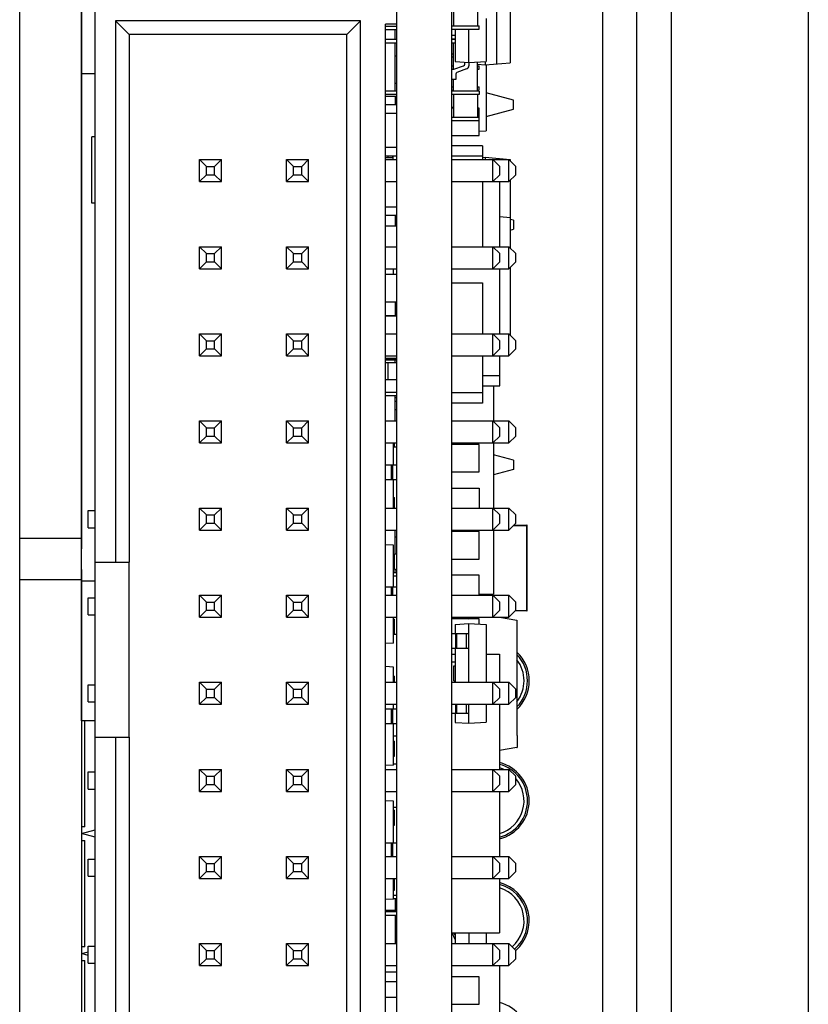
# Paper-space layout 'MCAD-FC-C2-IP21-WO-DISCONNECT_1_2' of a CAD drawing. Units: millimetres. Extents: x 0 to 420, y 0 to 297.
# Drawn here: x 70 to 74, y 204 to 210 of the extents above; entities that cross this region are included whole.
import ezdxf

# ---------------------------------------------------------------- set-up
doc = ezdxf.new("R2010")
doc.units = ezdxf.units.MM
doc.header["$LTSCALE"] = 23.1
doc.layers.get('0').update_dxf_attribs({"linetype": 'CONTINUOUS'})
for name, color, linetype in [('CHAMFERS', 7, 'CONTINUOUS'), ('DRAFTS', 7, 'CONTINUOUS'), ('ROUNDS', 7, 'CONTINUOUS')]:
    doc.layers.add(name, color=color, linetype=linetype)

psp = doc.layouts.new('MCAD-FC-C2-IP21-WO-DISCONNECT_1_2')

# ---------------------------------------------------------------- linework, layer by layer
at = {"color": 7, "linetype": 'CONTINUOUS'}
for p, q in [((72.041, 194.1982), (72.041, 218.0382)), ((72.361, 194.1982), (72.361, 218.0382)), ((73.441, 194.1982), (73.441, 218.0382)), ((70.201, 212.978), (70.201, 206.6782)), ((70.202, 205.6763), (70.202, 211.7605)), ((72.371, 210.009), (72.371, 209.729)), ((72.511, 210.009), (72.511, 209.729)), ((70.281, 202.2822), (70.281, 209.8982)), ((71.9757, 202.4426), (71.9757, 209.7379)), ((72.041, 209.7379), (71.9757, 209.7379)), ((72.041, 209.7242), (71.9757, 209.7242)), ((72.041, 209.7042), (71.9757, 209.7042)), ((72.031, 209.648), (72.031, 209.7042)), ((72.361, 209.729), (72.521, 209.729)), ((72.361, 209.709), (72.521, 209.709)), ((72.521, 209.709), (72.521, 209.729)), ((72.041, 209.648), (71.9757, 209.648)), ((72.361, 209.6734), (72.381, 209.6734)), ((72.361, 209.6534), (72.381, 209.6534)), ((72.381, 209.648), (72.361, 209.648)), ((72.371, 209.6534), (72.371, 209.648)), ((72.041, 209.628), (71.9757, 209.628)), ((72.031, 209.348), (72.031, 209.628)), ((72.381, 209.628), (72.361, 209.628)), ((72.371, 209.4738), (72.371, 209.628)), ((72.031, 209.5528), (72.041, 209.5528)), ((72.371, 209.5639), (72.361, 209.5639)), ((72.361, 209.5486), (72.371, 209.5486)), ((72.511, 209.348), (72.511, 209.5181)), ((72.556, 209.5205), (72.556, 209.5009)), ((72.361, 209.4956), (72.371, 209.4956)), ((72.361, 209.4756), (72.371, 209.4756)), ((72.3742, 209.4755), (72.4305, 209.496)), ((72.4479, 209.4768), (72.3916, 209.4563)), ((72.437, 209.5054), (72.437, 209.5168)), ((72.461, 209.5155), (72.461, 209.4956)), ((72.511, 209.4956), (72.521, 209.4956)), ((72.511, 209.4756), (72.521, 209.4756)), ((72.521, 209.4756), (72.521, 209.4956)), ((70.281, 209.4491), (70.202, 209.4491)), ((72.385, 209.4155), (72.361, 209.4155)), ((72.371, 209.348), (72.371, 209.4155)), ((72.385, 209.4469), (72.385, 209.4155)), ((72.041, 209.348), (71.9757, 209.348)), ((72.041, 209.3928), (72.031, 209.3928)), ((72.361, 209.3734), (72.371, 209.3734)), ((72.361, 209.3534), (72.371, 209.3534)), ((72.371, 209.3482), (72.361, 209.3482)), ((72.521, 209.348), (72.361, 209.348)), ((72.511, 209.3734), (72.521, 209.3734)), ((72.511, 209.3534), (72.521, 209.3534)), ((72.521, 209.3534), (72.521, 209.3734)), ((72.521, 209.348), (72.521, 209.328)), ((72.041, 209.328), (71.9757, 209.328)), ((71.9757, 209.3182), (72.041, 209.3182)), ((72.031, 209.3182), (72.031, 209.2682)), ((72.521, 209.328), (72.361, 209.328)), ((72.371, 209.328), (72.371, 209.1956)), ((72.511, 209.328), (72.511, 209.1956)), ((72.721, 209.2947), (72.561, 209.3375)), ((72.721, 209.2418), (72.721, 209.2947)), ((72.041, 209.2682), (71.9757, 209.2682)), ((72.361, 209.2546), (72.371, 209.2546)), ((72.371, 209.248), (72.361, 209.248)), ((72.521, 209.248), (72.511, 209.248)), ((72.521, 209.088), (72.521, 209.248)), ((72.561, 209.199), (72.721, 209.2418)), ((72.041, 209.2182), (71.9757, 209.2182)), ((72.361, 209.1956), (72.521, 209.1956)), ((72.361, 209.1756), (72.521, 209.1756)), ((70.261, 208.6952), (70.261, 209.0814)), ((70.281, 209.0814), (70.261, 209.0814)), ((72.361, 209.088), (72.521, 209.088)), ((72.041, 209.0182), (71.9757, 209.0182)), ((72.041, 208.9682), (71.9757, 208.9682)), ((71.9757, 208.9605), (72.017, 208.9605)), ((71.991, 208.9605), (71.991, 208.9682)), ((72.017, 208.9642), (72.017, 208.9482)), ((72.541, 208.969), (72.541, 208.9482)), ((72.556, 208.962), (72.556, 208.9482)), ((72.541, 208.8202), (72.541, 208.4402)), ((70.281, 208.6952), (70.261, 208.6952)), ((72.041, 208.6718), (71.9757, 208.6718)), ((72.041, 208.6218), (71.9757, 208.6218)), ((72.031, 208.6218), (72.031, 208.5622)), ((72.721, 208.5947), (72.701, 208.6)), ((71.9757, 208.5622), (72.041, 208.5622)), ((72.701, 208.5365), (72.721, 208.5418)), ((72.721, 208.5947), (72.721, 208.5418)), ((72.041, 208.2782), (71.9757, 208.2782)), ((72.361, 208.229), (72.541, 208.229)), ((72.541, 208.229), (72.541, 207.9322)), ((71.9757, 208.1182), (72.041, 208.1182)), ((72.031, 208.1182), (72.031, 208.0382)), ((72.041, 208.0986), (72.031, 208.0986)), ((72.041, 208.0786), (72.031, 208.0786)), ((72.541, 207.8042), (72.541, 207.589)), ((72.041, 207.7786), (71.9757, 207.7786)), ((71.9757, 207.7651), (72.041, 207.7651)), ((71.991, 207.6651), (71.991, 207.7651)), ((72.031, 207.7651), (72.031, 207.7786)), ((71.9757, 207.6651), (72.041, 207.6651)), ((72.541, 207.629), (72.641, 207.629)), ((72.6049, 207.629), (72.6049, 207.4242)), ((72.041, 207.5906), (71.9757, 207.5906)), ((72.041, 207.5706), (71.9757, 207.5706)), ((72.031, 207.4242), (72.031, 207.5706)), ((72.041, 207.5582), (72.031, 207.5582)), ((72.041, 207.5382), (72.031, 207.5382)), ((72.031, 207.4903), (72.041, 207.4903)), ((72.521, 207.2871), (72.361, 207.2871)), ((72.521, 207.1271), (72.521, 207.2871)), ((72.6049, 207.2962), (72.6049, 206.9162)), ((72.021, 207.2728), (72.0278, 207.2728)), ((72.041, 207.2706), (72.021, 207.2706)), ((72.721, 207.1947), (72.6049, 207.2258)), ((71.9757, 207.1688), (72.041, 207.1688)), ((72.017, 207.0828), (72.017, 207.1688)), ((72.721, 207.1947), (72.721, 207.1418)), ((72.361, 207.1271), (72.521, 207.1271)), ((72.721, 207.1418), (72.6049, 207.1107)), ((71.9757, 207.0828), (72.041, 207.0828)), ((72.361, 207.0331), (72.521, 207.0331)), ((72.521, 207.0331), (72.521, 206.9162)), ((72.021, 206.9788), (72.0278, 206.9788)), ((70.241, 206.8015), (70.241, 206.9015)), ((70.241, 206.9015), (70.281, 206.9015)), ((70.241, 206.8015), (70.281, 206.8015)), ((72.031, 206.6476), (72.031, 206.7882)), ((72.521, 206.7791), (72.361, 206.7791)), ((72.521, 206.6191), (72.521, 206.7791)), ((72.6049, 206.7882), (72.6049, 206.4135)), ((70.201, 206.7382), (69.841, 206.7382)), ((72.031, 206.7491), (72.041, 206.7491)), ((70.202, 206.6782), (70.201, 206.6782)), ((72.021, 206.6476), (72.0278, 206.6476)), ((72.031, 206.6491), (72.041, 206.6491)), ((70.479, 205.5802), (70.479, 206.6002)), ((72.361, 206.6191), (72.521, 206.6191)), ((70.201, 206.5582), (70.201, 201.1408)), ((70.201, 206.5582), (70.202, 206.5582)), ((72.021, 206.5616), (72.0278, 206.5616)), ((72.041, 206.5388), (72.021, 206.5388)), ((72.031, 206.5388), (72.031, 206.5616)), ((72.031, 206.5582), (72.041, 206.5582)), ((70.201, 206.4982), (69.841, 206.4982)), ((70.281, 206.4891), (70.202, 206.4891)), ((72.041, 206.5188), (72.021, 206.5188)), ((72.521, 206.5251), (72.361, 206.5251)), ((72.521, 206.4082), (72.521, 206.5251)), ((71.9757, 206.4576), (72.041, 206.4576)), ((72.017, 206.4082), (72.017, 206.4576)), ((70.241, 206.2935), (70.241, 206.3935)), ((70.241, 206.3935), (70.281, 206.3935)), ((72.521, 206.4135), (72.6049, 206.4135)), ((70.241, 206.2935), (70.281, 206.2935)), ((72.021, 206.2676), (72.0278, 206.2676)), ((72.521, 206.2711), (72.361, 206.2711)), ((72.461, 206.2711), (72.5128, 206.2802)), ((72.521, 206.2392), (72.521, 206.2711)), ((72.6393, 206.2802), (72.741, 206.2623)), ((72.741, 206.2623), (72.741, 205.5905)), ((72.461, 205.9002), (72.461, 206.2424)), ((72.021, 206.1816), (72.0278, 206.1816)), ((72.041, 206.1794), (72.021, 206.1794)), ((72.361, 206.1854), (72.461, 206.1854)), ((72.385, 206.0994), (72.385, 206.1854)), ((72.361, 206.0994), (72.461, 206.0994)), ((72.361, 206.0641), (72.381, 206.0641)), ((72.381, 206.0171), (72.361, 206.0171)), ((72.561, 206.0641), (72.6404, 206.0641)), ((72.6404, 206.0641), (72.6404, 205.9002)), ((72.3742, 205.9954), (72.381, 205.9954)), ((72.021, 205.9364), (72.0278, 205.9364)), ((72.3742, 205.9094), (72.381, 205.9094)), ((70.241, 205.7855), (70.241, 205.8855)), ((70.241, 205.8855), (70.281, 205.8855)), ((70.241, 205.7855), (70.281, 205.7855)), ((70.202, 205.7582), (70.201, 205.7582)), ((71.9757, 205.7464), (72.041, 205.7464)), ((72.017, 205.6604), (72.017, 205.7464)), ((72.385, 205.7194), (72.385, 205.7722)), ((72.461, 205.6624), (72.461, 205.7722)), ((72.6404, 205.7722), (72.6404, 205.3922)), ((70.201, 205.7182), (70.202, 205.7185)), ((70.202, 205.718), (70.201, 205.7182)), ((70.201, 205.6782), (70.202, 205.6782)), ((70.281, 205.6763), (70.202, 205.6763)), ((72.361, 205.7194), (72.461, 205.7194)), ((71.9757, 205.6604), (72.041, 205.6604)), ((72.041, 205.5853), (72.021, 205.5853)), ((72.021, 205.5564), (72.0278, 205.5564)), ((72.741, 205.5905), (72.743, 205.5905)), ((72.743, 205.5905), (72.743, 205.5205)), ((72.741, 205.5205), (72.6404, 205.5028)), ((72.741, 205.5205), (72.743, 205.5205)), ((72.021, 205.4704), (72.0278, 205.4704)), ((72.021, 205.4253), (72.041, 205.4253)), ((72.7163, 205.3959), (72.721, 205.3947)), ((72.721, 205.3924), (72.721, 205.3947)), ((70.241, 205.2775), (70.241, 205.3775)), ((70.241, 205.3775), (70.281, 205.3775)), ((70.241, 205.2775), (70.281, 205.2775)), ((72.6404, 205.2642), (72.6404, 204.8842)), ((72.021, 205.1713), (72.041, 205.1713)), ((72.021, 205.1541), (72.0278, 205.1541)), ((70.221, 205.0582), (70.201, 205.0582)), ((70.201, 205.0182), (70.281, 205.0397)), ((72.021, 205.0681), (72.0278, 205.0681)), ((70.281, 204.9968), (70.201, 205.0182)), ((70.201, 204.9782), (70.221, 204.9782)), ((71.9757, 204.9641), (72.041, 204.9641)), ((72.017, 204.8842), (72.017, 204.9641)), ((70.241, 204.7695), (70.241, 204.8695)), ((70.241, 204.8695), (70.281, 204.8695)), ((70.241, 204.7695), (70.281, 204.7695)), ((72.6404, 204.7562), (72.6404, 204.4385)), ((72.721, 204.6947), (72.7163, 204.6959)), ((72.721, 204.6947), (72.721, 204.6924)), ((72.021, 204.6881), (72.0278, 204.6881)), ((72.021, 204.6595), (72.041, 204.6595)), ((72.021, 204.6395), (72.041, 204.6395)), ((72.031, 204.6395), (72.031, 204.5693)), ((72.041, 204.5693), (71.9757, 204.5693)), ((71.9757, 204.563), (72.041, 204.563)), ((71.9757, 204.543), (72.041, 204.543)), ((72.031, 204.543), (72.031, 204.3762)), ((72.031, 204.4093), (72.041, 204.4093)), ((72.361, 204.4385), (72.6404, 204.4385)), ((72.461, 204.4385), (72.461, 204.3762)), ((70.221, 204.3582), (70.201, 204.3582)), ((70.241, 204.2615), (70.241, 204.3615)), ((70.241, 204.3615), (70.281, 204.3615)), ((70.201, 204.3182), (70.241, 204.329)), ((70.241, 204.3075), (70.201, 204.3182)), ((70.201, 204.2782), (70.221, 204.2782)), ((70.241, 204.2615), (70.281, 204.2615)), ((72.6404, 204.2482), (72.6404, 203.8682)), ((71.9757, 204.2112), (72.041, 204.2112)), ((72.521, 204.1832), (72.361, 204.1832)), ((72.521, 204.0232), (72.521, 204.1832)), ((71.9757, 204.1553), (72.041, 204.1553)), ((72.041, 204.0613), (71.9757, 204.0613)), ((72.361, 204.0232), (72.521, 204.0232))]:
    psp.add_line(p, q, dxfattribs=at)
at = {"color": 9, "linetype": 'CONTINUOUS'}
for p, q in [((73.241, 218.0382), (73.241, 196.3982)), ((74.441, 217.7982), (74.441, 180.7382)), ((72.0278, 207.2728), (72.0278, 207.2962)), ((72.0104, 207.0828), (72.0104, 207.1688)), ((72.0278, 206.9162), (72.0278, 206.9788)), ((72.0278, 206.5616), (72.0278, 206.6476)), ((72.0104, 206.4082), (72.0104, 206.4576)), ((72.0278, 206.1816), (72.0278, 206.2676)), ((72.3916, 206.0994), (72.3916, 206.1854)), ((72.4479, 206.0994), (72.4479, 206.1854)), ((72.3742, 205.9094), (72.3742, 205.9954)), ((72.0278, 205.9002), (72.0278, 205.9364)), ((72.0104, 205.6604), (72.0104, 205.7464)), ((72.3916, 205.7194), (72.3916, 205.7722)), ((72.4479, 205.7194), (72.4479, 205.7722)), ((70.221, 205.0582), (70.221, 205.6763)), ((72.0278, 205.4704), (72.0278, 205.5564)), ((72.0278, 205.0681), (72.0278, 205.1541)), ((70.221, 204.3582), (70.221, 204.9782)), ((72.0104, 204.8842), (72.0104, 204.9641)), ((72.0278, 204.6881), (72.0278, 204.7562)), ((70.221, 203.6582), (70.221, 204.2782))]:
    psp.add_line(p, q, dxfattribs=at)
at = {"color": 7, "linetype": 'CONTINUOUS'}
for centre, radius, start, end in [((72.427, 209.5054), 0.01, 290, 360), ((72.441, 209.4956), 0.02, 290, 360), ((72.395, 209.4469), 0.01, 110, 180), ((72.007, 208.9642), 0.01, 0, 24.08795), ((72.583, 205.9094), 0.23, 313.49589, 46.50411), ((72.583, 205.2094), 0.23, 284.48728, 75.51272), ((72.583, 204.5094), 0.23, 311.51648, 75.51272), ((72.583, 204.5094), 0.23, 198.0248, 208.22211), ((72.583, 203.8094), 0.23, 284.48728, 75.51272)]:
    psp.add_arc(centre, radius, start, end, dxfattribs=at)
at = {"layer": 'CHAMFERS', "color": 7, "linetype": 'CONTINUOUS'}
for p, q in [((72.701, 210.4782), (72.701, 209.5136)), ((72.6213, 209.9811), (72.6213, 209.5066)), ((70.399, 209.7582), (70.399, 206.6002)), ((70.399, 209.7582), (70.479, 209.6782)), ((71.829, 209.7582), (70.399, 209.7582)), ((71.829, 209.7582), (71.749, 209.6782)), ((71.829, 202.4222), (71.829, 209.7582)), ((70.479, 209.6782), (70.479, 206.6002)), ((71.749, 209.6782), (70.479, 209.6782)), ((71.749, 202.5022), (71.749, 209.6782)), ((72.556, 209.5009), (72.701, 209.5136)), ((70.89, 208.8202), (70.89, 208.9482)), ((70.89, 208.9482), (70.93, 208.9082)), ((70.89, 208.9482), (71.018, 208.9482)), ((71.018, 208.9482), (70.978, 208.9082)), ((71.018, 208.8202), (71.018, 208.9482)), ((71.398, 208.8202), (71.398, 208.9482)), ((71.398, 208.9482), (71.438, 208.9082)), ((71.398, 208.9482), (71.526, 208.9482)), ((71.526, 208.9482), (71.486, 208.9082)), ((71.526, 208.8202), (71.526, 208.9482)), ((71.9757, 208.9482), (72.041, 208.9482)), ((72.361, 208.9482), (72.695, 208.9482)), ((72.556, 208.962), (72.701, 208.9493)), ((72.601, 208.8202), (72.601, 208.9482)), ((72.641, 208.9082), (72.601, 208.9482)), ((72.6213, 208.9563), (72.6213, 208.9482)), ((72.695, 208.8202), (72.695, 208.9482)), ((72.735, 208.9082), (72.695, 208.9482)), ((72.701, 208.9493), (72.701, 208.9422)), ((70.93, 208.8602), (70.93, 208.9082)), ((70.93, 208.9082), (70.978, 208.9082)), ((70.978, 208.8602), (70.978, 208.9082)), ((71.438, 208.8602), (71.438, 208.9082)), ((71.438, 208.9082), (71.486, 208.9082)), ((71.486, 208.8602), (71.486, 208.9082)), ((72.641, 208.8602), (72.641, 208.9082)), ((72.735, 208.8602), (72.735, 208.9082)), ((70.89, 208.8202), (70.93, 208.8602)), ((70.93, 208.8602), (70.978, 208.8602)), ((71.018, 208.8202), (70.978, 208.8602)), ((71.398, 208.8202), (71.438, 208.8602)), ((71.438, 208.8602), (71.486, 208.8602)), ((71.526, 208.8202), (71.486, 208.8602)), ((72.601, 208.8202), (72.641, 208.8602)), ((72.695, 208.8202), (72.735, 208.8602)), ((70.89, 208.8202), (71.018, 208.8202)), ((71.398, 208.8202), (71.526, 208.8202)), ((71.9757, 208.8202), (72.041, 208.8202)), ((72.361, 208.8202), (72.695, 208.8202)), ((72.701, 208.8263), (72.701, 208.4342)), ((70.89, 208.3122), (70.89, 208.4402)), ((70.89, 208.4402), (70.93, 208.4002)), ((70.89, 208.4402), (71.018, 208.4402)), ((71.018, 208.4402), (70.978, 208.4002)), ((71.018, 208.3122), (71.018, 208.4402)), ((71.398, 208.3122), (71.398, 208.4402)), ((71.398, 208.4402), (71.438, 208.4002)), ((71.398, 208.4402), (71.526, 208.4402)), ((71.526, 208.4402), (71.486, 208.4002)), ((71.526, 208.3122), (71.526, 208.4402)), ((71.9757, 208.4402), (72.041, 208.4402)), ((72.361, 208.4402), (72.695, 208.4402)), ((72.601, 208.3122), (72.601, 208.4402)), ((72.641, 208.4002), (72.601, 208.4402)), ((72.695, 208.3122), (72.695, 208.4402)), ((72.735, 208.4002), (72.695, 208.4402)), ((70.93, 208.3522), (70.93, 208.4002)), ((70.93, 208.4002), (70.978, 208.4002)), ((70.978, 208.3522), (70.978, 208.4002)), ((71.438, 208.3522), (71.438, 208.4002)), ((71.438, 208.4002), (71.486, 208.4002)), ((71.486, 208.3522), (71.486, 208.4002)), ((72.641, 208.3522), (72.641, 208.4002)), ((72.735, 208.3522), (72.735, 208.4002)), ((70.89, 208.3122), (70.93, 208.3522)), ((70.89, 208.3122), (71.018, 208.3122)), ((70.93, 208.3522), (70.978, 208.3522)), ((71.018, 208.3122), (70.978, 208.3522)), ((71.398, 208.3122), (71.438, 208.3522)), ((71.398, 208.3122), (71.526, 208.3122)), ((71.438, 208.3522), (71.486, 208.3522)), ((71.526, 208.3122), (71.486, 208.3522)), ((71.9757, 208.3122), (72.041, 208.3122)), ((72.361, 208.3122), (72.695, 208.3122)), ((72.601, 208.3122), (72.641, 208.3522)), ((72.695, 208.3122), (72.735, 208.3522)), ((72.701, 208.3183), (72.701, 207.9262)), ((70.89, 207.8042), (70.89, 207.9322)), ((70.89, 207.9322), (70.93, 207.8922)), ((70.89, 207.9322), (71.018, 207.9322)), ((71.018, 207.9322), (70.978, 207.8922)), ((71.018, 207.8042), (71.018, 207.9322)), ((71.398, 207.8042), (71.398, 207.9322)), ((71.398, 207.9322), (71.438, 207.8922)), ((71.398, 207.9322), (71.526, 207.9322)), ((71.526, 207.9322), (71.486, 207.8922)), ((71.526, 207.8042), (71.526, 207.9322)), ((71.9757, 207.9322), (72.041, 207.9322)), ((72.361, 207.9322), (72.695, 207.9322)), ((72.601, 207.8042), (72.601, 207.9322)), ((72.641, 207.8922), (72.601, 207.9322)), ((72.695, 207.8042), (72.695, 207.9322)), ((72.735, 207.8922), (72.695, 207.9322)), ((70.93, 207.8442), (70.93, 207.8922)), ((70.93, 207.8922), (70.978, 207.8922)), ((70.978, 207.8442), (70.978, 207.8922)), ((71.438, 207.8442), (71.438, 207.8922)), ((71.438, 207.8922), (71.486, 207.8922)), ((71.486, 207.8442), (71.486, 207.8922)), ((72.641, 207.8442), (72.641, 207.8922)), ((72.735, 207.8442), (72.735, 207.8922)), ((70.89, 207.8042), (70.93, 207.8442)), ((70.89, 207.8042), (71.018, 207.8042)), ((70.93, 207.8442), (70.978, 207.8442)), ((71.018, 207.8042), (70.978, 207.8442)), ((71.398, 207.8042), (71.438, 207.8442)), ((71.398, 207.8042), (71.526, 207.8042)), ((71.438, 207.8442), (71.486, 207.8442)), ((71.526, 207.8042), (71.486, 207.8442)), ((71.9757, 207.8042), (72.041, 207.8042)), ((72.361, 207.8042), (72.695, 207.8042)), ((72.601, 207.8042), (72.641, 207.8442)), ((72.695, 207.8042), (72.735, 207.8442)), ((70.89, 207.2962), (70.89, 207.4242)), ((70.89, 207.4242), (70.93, 207.3842)), ((70.89, 207.4242), (71.018, 207.4242)), ((71.018, 207.4242), (70.978, 207.3842)), ((71.018, 207.2962), (71.018, 207.4242)), ((71.398, 207.2962), (71.398, 207.4242)), ((71.398, 207.4242), (71.438, 207.3842)), ((71.398, 207.4242), (71.526, 207.4242)), ((71.526, 207.4242), (71.486, 207.3842)), ((71.526, 207.2962), (71.526, 207.4242)), ((71.9757, 207.4242), (72.041, 207.4242)), ((72.361, 207.4242), (72.695, 207.4242)), ((72.601, 207.2962), (72.601, 207.4242)), ((72.641, 207.3842), (72.601, 207.4242)), ((72.695, 207.2962), (72.695, 207.4242)), ((72.735, 207.3842), (72.695, 207.4242)), ((70.89, 207.2962), (70.93, 207.3362)), ((70.93, 207.3362), (70.93, 207.3842)), ((70.93, 207.3842), (70.978, 207.3842)), ((70.93, 207.3362), (70.978, 207.3362)), ((70.978, 207.3362), (70.978, 207.3842)), ((71.018, 207.2962), (70.978, 207.3362)), ((71.398, 207.2962), (71.438, 207.3362)), ((71.438, 207.3362), (71.438, 207.3842)), ((71.438, 207.3842), (71.486, 207.3842)), ((71.438, 207.3362), (71.486, 207.3362)), ((71.486, 207.3362), (71.486, 207.3842)), ((71.526, 207.2962), (71.486, 207.3362)), ((72.601, 207.2962), (72.641, 207.3362)), ((72.641, 207.3362), (72.641, 207.3842)), ((72.695, 207.2962), (72.735, 207.3362)), ((72.735, 207.3362), (72.735, 207.3842)), ((70.89, 207.2962), (71.018, 207.2962)), ((71.398, 207.2962), (71.526, 207.2962)), ((71.9757, 207.2962), (72.041, 207.2962)), ((72.361, 207.2962), (72.695, 207.2962)), ((70.89, 206.7882), (70.89, 206.9162)), ((70.89, 206.9162), (70.93, 206.8762)), ((70.89, 206.9162), (71.018, 206.9162)), ((70.93, 206.8282), (70.93, 206.8762)), ((70.93, 206.8762), (70.978, 206.8762)), ((71.018, 206.9162), (70.978, 206.8762)), ((70.978, 206.8282), (70.978, 206.8762)), ((71.018, 206.7882), (71.018, 206.9162)), ((71.398, 206.7882), (71.398, 206.9162)), ((71.398, 206.9162), (71.438, 206.8762)), ((71.398, 206.9162), (71.526, 206.9162)), ((71.438, 206.8282), (71.438, 206.8762)), ((71.438, 206.8762), (71.486, 206.8762)), ((71.526, 206.9162), (71.486, 206.8762)), ((71.486, 206.8282), (71.486, 206.8762)), ((71.526, 206.7882), (71.526, 206.9162)), ((71.9757, 206.9162), (72.041, 206.9162)), ((72.361, 206.9162), (72.695, 206.9162)), ((72.601, 206.7882), (72.601, 206.9162)), ((72.641, 206.8762), (72.601, 206.9162)), ((72.641, 206.8282), (72.641, 206.8762)), ((72.695, 206.7882), (72.695, 206.9162)), ((72.735, 206.8762), (72.695, 206.9162)), ((72.735, 206.8282), (72.735, 206.8762)), ((70.89, 206.7882), (70.93, 206.8282)), ((70.93, 206.8282), (70.978, 206.8282)), ((71.018, 206.7882), (70.978, 206.8282)), ((71.398, 206.7882), (71.438, 206.8282)), ((71.438, 206.8282), (71.486, 206.8282)), ((71.526, 206.7882), (71.486, 206.8282)), ((72.601, 206.7882), (72.641, 206.8282)), ((72.695, 206.7882), (72.735, 206.8282)), ((70.89, 206.7882), (71.018, 206.7882)), ((71.398, 206.7882), (71.526, 206.7882)), ((71.9757, 206.7882), (72.041, 206.7882)), ((72.361, 206.7882), (72.695, 206.7882)), ((70.281, 206.6002), (70.479, 206.6002)), ((70.89, 206.2802), (70.89, 206.4082)), ((70.89, 206.4082), (70.93, 206.3682)), ((70.89, 206.4082), (71.018, 206.4082)), ((70.93, 206.3202), (70.93, 206.3682)), ((70.93, 206.3682), (70.978, 206.3682)), ((71.018, 206.4082), (70.978, 206.3682)), ((70.978, 206.3202), (70.978, 206.3682)), ((71.018, 206.2802), (71.018, 206.4082)), ((71.398, 206.2802), (71.398, 206.4082)), ((71.398, 206.4082), (71.438, 206.3682)), ((71.398, 206.4082), (71.526, 206.4082)), ((71.438, 206.3202), (71.438, 206.3682)), ((71.438, 206.3682), (71.486, 206.3682)), ((71.526, 206.4082), (71.486, 206.3682)), ((71.486, 206.3202), (71.486, 206.3682)), ((71.526, 206.2802), (71.526, 206.4082)), ((71.9757, 206.4082), (72.041, 206.4082)), ((72.361, 206.4082), (72.695, 206.4082)), ((72.601, 206.2802), (72.601, 206.4082)), ((72.641, 206.3682), (72.601, 206.4082)), ((72.641, 206.3202), (72.641, 206.3682)), ((72.695, 206.2802), (72.695, 206.4082)), ((72.735, 206.3682), (72.695, 206.4082)), ((72.735, 206.3202), (72.735, 206.3682)), ((70.89, 206.2802), (70.93, 206.3202)), ((70.93, 206.3202), (70.978, 206.3202)), ((71.018, 206.2802), (70.978, 206.3202)), ((71.398, 206.2802), (71.438, 206.3202)), ((71.438, 206.3202), (71.486, 206.3202)), ((71.526, 206.2802), (71.486, 206.3202)), ((72.601, 206.2802), (72.641, 206.3202)), ((72.695, 206.2802), (72.735, 206.3202)), ((70.89, 206.2802), (71.018, 206.2802)), ((71.398, 206.2802), (71.526, 206.2802)), ((71.9757, 206.2802), (72.041, 206.2802)), ((72.361, 206.2802), (72.695, 206.2802)), ((70.89, 205.7722), (70.89, 205.9002)), ((70.89, 205.9002), (70.93, 205.8602)), ((70.89, 205.9002), (71.018, 205.9002)), ((71.018, 205.9002), (70.978, 205.8602)), ((71.018, 205.7722), (71.018, 205.9002)), ((71.398, 205.7722), (71.398, 205.9002)), ((71.398, 205.9002), (71.438, 205.8602)), ((71.398, 205.9002), (71.526, 205.9002)), ((71.526, 205.9002), (71.486, 205.8602)), ((71.526, 205.7722), (71.526, 205.9002)), ((71.9757, 205.9002), (72.041, 205.9002)), ((72.361, 205.9002), (72.695, 205.9002)), ((72.601, 205.7722), (72.601, 205.9002)), ((72.641, 205.8602), (72.601, 205.9002)), ((72.695, 205.7722), (72.695, 205.9002)), ((72.735, 205.8602), (72.695, 205.9002)), ((70.93, 205.8122), (70.93, 205.8602)), ((70.93, 205.8602), (70.978, 205.8602)), ((70.978, 205.8122), (70.978, 205.8602)), ((71.438, 205.8122), (71.438, 205.8602)), ((71.438, 205.8602), (71.486, 205.8602)), ((71.486, 205.8122), (71.486, 205.8602)), ((72.641, 205.8122), (72.641, 205.8602)), ((72.735, 205.8122), (72.735, 205.8602)), ((70.89, 205.7722), (70.93, 205.8122)), ((70.93, 205.8122), (70.978, 205.8122)), ((71.018, 205.7722), (70.978, 205.8122)), ((71.398, 205.7722), (71.438, 205.8122)), ((71.438, 205.8122), (71.486, 205.8122)), ((71.526, 205.7722), (71.486, 205.8122)), ((72.601, 205.7722), (72.641, 205.8122)), ((72.695, 205.7722), (72.735, 205.8122)), ((70.89, 205.7722), (71.018, 205.7722)), ((71.398, 205.7722), (71.526, 205.7722)), ((71.9757, 205.7722), (72.041, 205.7722)), ((72.361, 205.7722), (72.695, 205.7722)), ((70.281, 205.5802), (70.479, 205.5802)), ((70.399, 205.5802), (70.399, 202.4222)), ((70.479, 205.5802), (70.479, 202.5022)), ((70.89, 205.2642), (70.89, 205.3922)), ((70.89, 205.3922), (70.93, 205.3522)), ((70.89, 205.3922), (71.018, 205.3922)), ((71.018, 205.3922), (70.978, 205.3522)), ((71.018, 205.2642), (71.018, 205.3922)), ((71.398, 205.2642), (71.398, 205.3922)), ((71.398, 205.3922), (71.438, 205.3522)), ((71.398, 205.3922), (71.526, 205.3922)), ((71.526, 205.3922), (71.486, 205.3522)), ((71.526, 205.2642), (71.526, 205.3922)), ((71.9757, 205.3922), (72.041, 205.3922)), ((72.361, 205.3922), (72.695, 205.3922)), ((72.601, 205.2642), (72.601, 205.3922)), ((72.641, 205.3522), (72.601, 205.3922)), ((72.695, 205.2642), (72.695, 205.3922)), ((72.735, 205.3522), (72.695, 205.3922)), ((70.93, 205.3042), (70.93, 205.3522)), ((70.93, 205.3522), (70.978, 205.3522)), ((70.978, 205.3042), (70.978, 205.3522)), ((71.438, 205.3042), (71.438, 205.3522)), ((71.438, 205.3522), (71.486, 205.3522)), ((71.486, 205.3042), (71.486, 205.3522)), ((72.641, 205.3042), (72.641, 205.3522)), ((72.735, 205.3042), (72.735, 205.3522)), ((70.89, 205.2642), (70.93, 205.3042)), ((70.93, 205.3042), (70.978, 205.3042)), ((71.018, 205.2642), (70.978, 205.3042)), ((71.398, 205.2642), (71.438, 205.3042)), ((71.438, 205.3042), (71.486, 205.3042)), ((71.526, 205.2642), (71.486, 205.3042)), ((72.601, 205.2642), (72.641, 205.3042)), ((72.695, 205.2642), (72.735, 205.3042)), ((70.89, 205.2642), (71.018, 205.2642)), ((71.398, 205.2642), (71.526, 205.2642)), ((71.9757, 205.2642), (72.041, 205.2642)), ((72.361, 205.2642), (72.695, 205.2642)), ((70.89, 204.7562), (70.89, 204.8842)), ((70.89, 204.8842), (70.93, 204.8442)), ((70.89, 204.8842), (71.018, 204.8842)), ((71.018, 204.8842), (70.978, 204.8442)), ((71.018, 204.7562), (71.018, 204.8842)), ((71.398, 204.7562), (71.398, 204.8842)), ((71.398, 204.8842), (71.438, 204.8442)), ((71.398, 204.8842), (71.526, 204.8842)), ((71.526, 204.8842), (71.486, 204.8442)), ((71.526, 204.7562), (71.526, 204.8842)), ((71.9757, 204.8842), (72.041, 204.8842)), ((72.361, 204.8842), (72.695, 204.8842)), ((72.601, 204.7562), (72.601, 204.8842)), ((72.641, 204.8442), (72.601, 204.8842)), ((72.695, 204.7562), (72.695, 204.8842)), ((72.735, 204.8442), (72.695, 204.8842)), ((70.93, 204.7962), (70.93, 204.8442)), ((70.93, 204.8442), (70.978, 204.8442)), ((70.978, 204.7962), (70.978, 204.8442)), ((71.438, 204.7962), (71.438, 204.8442)), ((71.438, 204.8442), (71.486, 204.8442)), ((71.486, 204.7962), (71.486, 204.8442)), ((72.641, 204.7962), (72.641, 204.8442)), ((72.735, 204.7962), (72.735, 204.8442)), ((70.89, 204.7562), (70.93, 204.7962)), ((70.89, 204.7562), (71.018, 204.7562)), ((70.93, 204.7962), (70.978, 204.7962)), ((71.018, 204.7562), (70.978, 204.7962)), ((71.398, 204.7562), (71.438, 204.7962)), ((71.398, 204.7562), (71.526, 204.7562)), ((71.438, 204.7962), (71.486, 204.7962)), ((71.526, 204.7562), (71.486, 204.7962)), ((71.9757, 204.7562), (72.041, 204.7562)), ((72.361, 204.7562), (72.695, 204.7562)), ((72.601, 204.7562), (72.641, 204.7962)), ((72.695, 204.7562), (72.735, 204.7962)), ((70.89, 204.2482), (70.89, 204.3762)), ((70.89, 204.3762), (70.93, 204.3362)), ((70.89, 204.3762), (71.018, 204.3762)), ((71.018, 204.3762), (70.978, 204.3362)), ((71.018, 204.2482), (71.018, 204.3762)), ((71.398, 204.2482), (71.398, 204.3762)), ((71.398, 204.3762), (71.438, 204.3362)), ((71.398, 204.3762), (71.526, 204.3762)), ((71.526, 204.3762), (71.486, 204.3362)), ((71.526, 204.2482), (71.526, 204.3762)), ((71.9757, 204.3762), (72.041, 204.3762)), ((72.361, 204.3762), (72.695, 204.3762)), ((72.601, 204.2482), (72.601, 204.3762)), ((72.641, 204.3362), (72.601, 204.3762)), ((72.695, 204.2482), (72.695, 204.3762)), ((72.735, 204.3362), (72.695, 204.3762)), ((70.93, 204.2882), (70.93, 204.3362)), ((70.93, 204.3362), (70.978, 204.3362)), ((70.978, 204.2882), (70.978, 204.3362)), ((71.438, 204.2882), (71.438, 204.3362)), ((71.438, 204.3362), (71.486, 204.3362)), ((71.486, 204.2882), (71.486, 204.3362)), ((72.641, 204.2882), (72.641, 204.3362)), ((72.735, 204.2882), (72.735, 204.3362)), ((70.89, 204.2482), (70.93, 204.2882)), ((70.89, 204.2482), (71.018, 204.2482)), ((70.93, 204.2882), (70.978, 204.2882)), ((71.018, 204.2482), (70.978, 204.2882)), ((71.398, 204.2482), (71.438, 204.2882)), ((71.398, 204.2482), (71.526, 204.2482)), ((71.438, 204.2882), (71.486, 204.2882)), ((71.526, 204.2482), (71.486, 204.2882)), ((71.9757, 204.2482), (72.041, 204.2482)), ((72.361, 204.2482), (72.695, 204.2482)), ((72.601, 204.2482), (72.641, 204.2882)), ((72.695, 204.2482), (72.735, 204.2882))]:
    psp.add_line(p, q, dxfattribs=at)
at = {"layer": 'DRAFTS', "color": 7, "linetype": 'CONTINUOUS'}
for p, q in [((72.561, 209.7703), (72.561, 209.5208)), ((72.381, 209.709), (72.381, 209.5197)), ((72.461, 209.5155), (72.461, 209.709)), ((72.381, 209.5197), (72.461, 209.5155)), ((72.461, 209.5155), (72.561, 209.5208)), ((72.511, 209.5049), (72.556, 209.5009)), ((72.561, 209.5014), (72.561, 209.1168)), ((72.521, 209.1147), (72.561, 209.1168)), ((72.541, 208.9607), (72.556, 208.962)), ((72.641, 208.6157), (72.701, 208.6104)), ((72.021, 208.2782), (72.021, 208.3122)), ((72.021, 207.1688), (72.021, 207.2962)), ((72.021, 206.9162), (72.021, 207.0828)), ((72.021, 206.7005), (71.9757, 206.7028)), ((72.021, 206.4576), (72.021, 206.7005)), ((72.021, 206.1288), (72.021, 206.2802)), ((72.381, 206.2382), (72.461, 206.2424)), ((72.381, 206.2382), (72.381, 206.1854)), ((72.461, 206.2424), (72.561, 206.2371)), ((72.561, 206.2371), (72.561, 205.9002)), ((72.021, 206.1288), (71.9757, 206.1265)), ((72.381, 206.0994), (72.381, 205.9002)), ((72.021, 205.9893), (71.9757, 205.9916)), ((72.021, 205.9002), (72.021, 205.9893)), ((72.021, 205.7464), (72.021, 205.7722)), ((72.561, 205.7722), (72.561, 205.6676)), ((72.381, 205.7194), (72.381, 205.6666)), ((72.021, 205.4176), (72.021, 205.6604)), ((72.381, 205.6666), (72.461, 205.6624)), ((72.461, 205.6624), (72.561, 205.6676)), ((72.021, 205.4176), (71.9757, 205.4153)), ((72.021, 205.2069), (71.9757, 205.2093)), ((72.021, 204.9641), (72.021, 205.2069)), ((72.021, 204.6353), (72.021, 204.7562)), ((72.021, 204.6353), (71.9757, 204.6329)), ((72.381, 204.4385), (72.381, 204.3762)), ((72.561, 204.4385), (72.561, 204.3762))]:
    psp.add_line(p, q, dxfattribs=at)
at = {"layer": 'ROUNDS', "color": 7, "linetype": 'CONTINUOUS'}
for p, q in [((69.841, 196.7982), (69.841, 218.5982)), ((72.541, 209.029), (72.361, 209.029)), ((72.541, 209.029), (72.541, 208.969)), ((72.641, 208.4402), (72.641, 208.8202)), ((72.641, 207.9322), (72.641, 208.3122)), ((72.039, 208.0382), (71.9757, 208.0382)), ((72.641, 207.629), (72.641, 207.8042)), ((71.9757, 207.7882), (72.039, 207.7882)), ((72.541, 207.629), (72.641, 207.629)), ((72.541, 207.589), (72.541, 207.529)), ((72.541, 207.529), (72.361, 207.529)), ((72.7238, 206.817), (72.799, 206.817)), ((72.801, 206.319), (72.801, 206.815)), ((72.799, 206.317), (72.7318, 206.317))]:
    psp.add_line(p, q, dxfattribs=at)
at = {"layer": 'ROUNDS', "color": 3, "linetype": 'CONTINUOUS'}
psp.add_line((73.641, 218.0382), (73.641, 179.2482), dxfattribs=at)
at = {"layer": 'ROUNDS', "color": 9, "linetype": 'CONTINUOUS'}
for p, q in [((72.541, 208.969), (72.361, 208.969)), ((72.039, 208.0362), (71.9757, 208.0362)), ((71.9757, 207.7902), (72.039, 207.7902)), ((72.541, 207.689), (72.641, 207.689)), ((72.541, 207.589), (72.361, 207.589)), ((72.7218, 206.815), (72.801, 206.815)), ((72.799, 206.317), (72.799, 206.817)), ((72.7338, 206.319), (72.801, 206.319))]:
    psp.add_line(p, q, dxfattribs=at)
at = {"layer": 'ROUNDS', "color": 7, "linetype": 'CONTINUOUS'}
for centre, radius, start, end in [((72.799, 206.815), 0.002, 0, 90), ((72.799, 206.319), 0.002, 270, 360), ((72.583, 205.9094), 0.22, 315.96204, 44.0383), ((72.583, 205.2094), 0.22, 285.15389, 74.84599), ((72.583, 204.5094), 0.22, 311.20343, 74.84599), ((72.583, 204.5094), 0.22, 198.81636, 203.25873)]:
    psp.add_arc(centre, radius, start, end, dxfattribs=at)
at = {"layer": 'ROUNDS', "color": 9, "linetype": 'CONTINUOUS'}
for centre, start, end in [((72.583, 205.9094), 322.29308, 37.70677), ((72.583, 205.2094), 66.4712, 73.30165), ((72.583, 205.2094), 286.69829, 40.34555), ((72.583, 204.5094), 310.68884, 73.30165)]:
    psp.add_arc(centre, 0.2, start, end, dxfattribs=at)

doc.saveas('drawing.dxf')
